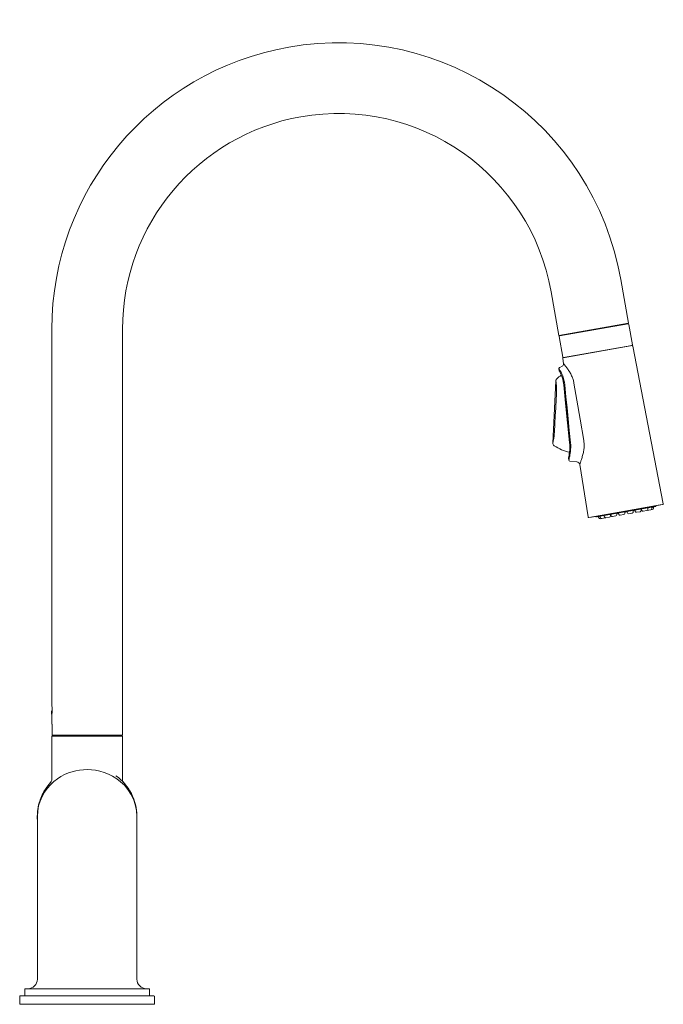
# Model space of a CAD drawing. Units: inches. Extents: x 5.5 to 27.5, y -33.8 to -1.8.
# Drawn here: x 15.6 to 27.5, y -33.8 to -15.6 of the extents above; entities that cross this region are included whole.
import ezdxf

# ---------------------------------------------------------------- set-up
doc = ezdxf.new("R2010")
doc.units = ezdxf.units.IN
doc.header["$MEASUREMENT"] = 0
doc.layers.add('Layer 1', color=7, linetype='Continuous', lineweight=0)

msp = doc.modelspace()

# ---------------------------------------------------------------- linework, layer by layer
at = {"layer": 'Layer 1', "color": 18, "lineweight": 5, "true_color": 0x000000}
for p, q in [((26.729, -20.409), (26.871, -21.216)), ((25.442, -20.636), (25.585, -21.443)), ((26.871, -21.216), (25.585, -21.443)), ((25.597, -21.452), (26.863, -21.229)), ((26.818, -21.225), (26.82, -21.236)), ((26.943, -21.617), (26.876, -21.238)), ((16.216, -28.279), (16.216, -21.329)), ((17.522, -28.831), (17.522, -21.329)), ((25.655, -21.844), (25.588, -21.465)), ((25.638, -21.433), (25.64, -21.444)), ((25.665, -21.855), (26.937, -21.631)), ((25.668, -21.853), (26.934, -21.63)), ((26.911, -21.635), (25.691, -21.85)), ((26.937, -21.631), (26.911, -21.635)), ((27.513, -24.554), (26.95, -21.64)), ((25.646, -22.011), (25.6, -22.033)), ((25.671, -21.964), (25.656, -21.868)), ((25.665, -21.855), (25.691, -21.85)), ((25.591, -22.094), (25.587, -22.055)), ((25.591, -22.094), (25.593, -22.096)), ((25.591, -22.094), (25.593, -22.098)), ((25.593, -22.096), (25.598, -22.106)), ((25.593, -22.098), (25.595, -22.103)), ((25.627, -22.168), (25.628, -22.171)), ((25.628, -22.171), (25.628, -22.171)), ((25.529, -22.282), (25.473, -23.435)), ((25.676, -22.357), (25.675, -22.357)), ((25.784, -23.431), (25.784, -23.431)), ((25.773, -23.658), (25.767, -23.687)), ((25.778, -23.627), (25.773, -23.659)), ((25.781, -23.611), (25.778, -23.629)), ((25.778, -23.629), (25.778, -23.627)), ((25.764, -23.708), (25.762, -23.712)), ((25.763, -23.709), (25.762, -23.712)), ((25.766, -23.75), (25.762, -23.712)), ((25.764, -23.703), (25.763, -23.709)), ((25.764, -23.703), (25.763, -23.709)), ((25.768, -23.686), (25.764, -23.703)), ((25.767, -23.693), (25.764, -23.708)), ((25.768, -23.743), (25.766, -23.75)), ((25.787, -23.77), (25.919, -23.782)), ((25.969, -23.826), (25.974, -23.815)), ((25.969, -23.828), (25.969, -23.826)), ((26.123, -24.799), (25.969, -23.828)), ((27.504, -24.567), (26.136, -24.808)), ((26.187, -24.8), (27.454, -24.576)), ((27.454, -24.576), (27.504, -24.567)), ((27.367, -24.608), (26.279, -24.799)), ((26.657, -24.742), (26.657, -24.759)), ((26.689, -24.736), (26.695, -24.752)), ((26.786, -24.755), (26.72, -24.766)), ((26.804, -24.716), (26.804, -24.733)), ((26.845, -24.709), (26.851, -24.724)), ((26.941, -24.727), (26.876, -24.739)), ((26.96, -24.689), (26.96, -24.705)), ((26.992, -24.683), (26.997, -24.699)), ((27.088, -24.701), (27.022, -24.713)), ((27.106, -24.663), (27.106, -24.679)), ((27.111, -24.662), (27.117, -24.678)), ((27.207, -24.68), (27.141, -24.692)), ((27.312, -24.662), (27.219, -24.678)), ((27.226, -24.642), (27.226, -24.658)), ((27.304, -24.628), (27.304, -24.645)), ((27.331, -24.623), (27.331, -24.64)), ((27.375, -24.59), (27.376, -24.595)), ((26.187, -24.8), (26.136, -24.808)), ((26.266, -24.786), (26.267, -24.791)), ((26.318, -24.802), (26.324, -24.817)), ((26.345, -24.797), (26.351, -24.813)), ((26.442, -24.815), (26.349, -24.832)), ((26.423, -24.783), (26.422, -24.784)), ((26.423, -24.783), (26.429, -24.799)), ((26.52, -24.801), (26.454, -24.813)), ((26.538, -24.763), (26.538, -24.78)), ((26.543, -24.762), (26.548, -24.778)), ((26.639, -24.78), (26.573, -24.792)), ((16.222, -28.376), (16.209, -28.397)), ((16.213, -28.397), (16.209, -28.397)), ((16.216, -28.391), (16.213, -28.397)), ((16.221, -28.396), (16.217, -28.403)), ((16.222, -28.368), (16.221, -28.395)), ((16.208, -28.403), (16.208, -28.439)), ((16.211, -28.403), (16.208, -28.403)), ((16.208, -28.435), (16.208, -28.439)), ((16.214, -28.444), (16.217, -28.444)), ((16.216, -28.633), (16.216, -28.457)), ((16.216, -28.633), (16.22, -28.633)), ((16.222, -28.82), (16.222, -28.644)), ((16.216, -29.653), (16.216, -28.864)), ((16.223, -28.831), (17.522, -28.831)), ((16.224, -28.831), (16.224, -28.853)), ((16.224, -28.853), (17.514, -28.853)), ((17.514, -28.831), (17.514, -28.853)), ((17.522, -29.653), (17.522, -28.864)), ((16.091, -29.843), (16.032, -29.954)), ((16.165, -29.742), (16.091, -29.843)), ((16.195, -29.711), (16.165, -29.742)), ((16.032, -29.954), (15.988, -30.072)), ((15.988, -30.072), (15.96, -30.195)), ((15.951, -30.283), (15.95, -30.333)), ((15.95, -30.333), (15.95, -30.333)), ((15.95, -30.333), (15.95, -33.345)), ((15.952, -30.278), (15.951, -30.283)), ((17.788, -30.333), (17.788, -33.345)), ((17.788, -30.333), (17.788, -30.333)), ((15.623, -33.666), (15.623, -33.799)), ((18.104, -33.655), (15.634, -33.655)), ((15.717, -33.644), (15.717, -33.533)), ((18.01, -33.522), (15.728, -33.522)), ((18.021, -33.644), (18.021, -33.533)), ((18.115, -33.666), (18.115, -33.799)), ((18.104, -33.81), (15.634, -33.81))]:
    msp.add_line(p, q, dxfattribs=at)
for points in [[(25.745, -22.059), (25.736, -22.046), (25.727, -22.034), (25.718, -22.022), (25.71, -22.012), (25.703, -22.003), (25.697, -21.995), (25.691, -21.988), (25.686, -21.982), (25.682, -21.977), (25.678, -21.973), (25.676, -21.969), (25.671, -21.964)], [(25.6, -22.033), (25.595, -22.036), (25.59, -22.042), (25.588, -22.049), (25.587, -22.055)], [(25.587, -22.055), (25.588, -22.056), (25.591, -22.061), (25.597, -22.071), (25.604, -22.083), (25.611, -22.096), (25.619, -22.11), (25.626, -22.123), (25.633, -22.138)], [(25.595, -22.103), (25.603, -22.118), (25.615, -22.143), (25.628, -22.171)], [(25.598, -22.106), (25.607, -22.124), (25.617, -22.145), (25.627, -22.168)], [(25.627, -22.168), (25.634, -22.185), (25.642, -22.205), (25.65, -22.23), (25.659, -22.26), (25.667, -22.294), (25.673, -22.329), (25.676, -22.357)], [(25.628, -22.171), (25.638, -22.198), (25.651, -22.235), (25.662, -22.277), (25.671, -22.321), (25.675, -22.357)], [(25.633, -22.138), (25.645, -22.164), (25.656, -22.191), (25.665, -22.217), (25.673, -22.241), (25.679, -22.264), (25.684, -22.285), (25.688, -22.304), (25.69, -22.322), (25.693, -22.338), (25.694, -22.353)], [(25.863, -22.325), (25.86, -22.308), (25.856, -22.291), (25.852, -22.275), (25.847, -22.258), (25.841, -22.241), (25.835, -22.224), (25.828, -22.207), (25.821, -22.189), (25.813, -22.172), (25.804, -22.155), (25.795, -22.137), (25.785, -22.12), (25.775, -22.104), (25.765, -22.088), (25.755, -22.073), (25.745, -22.059)], [(25.546, -22.245), (25.545, -22.246), (25.544, -22.248), (25.542, -22.25), (25.54, -22.252), (25.539, -22.254), (25.537, -22.256), (25.536, -22.258), (25.535, -22.261), (25.534, -22.263), (25.533, -22.265), (25.532, -22.267), (25.531, -22.27), (25.53, -22.272), (25.53, -22.274), (25.53, -22.276), (25.529, -22.278), (25.529, -22.281), (25.529, -22.282)], [(25.537, -22.341), (25.534, -22.316), (25.532, -22.298), (25.53, -22.286), (25.529, -22.282)], [(25.536, -22.617), (25.537, -22.595), (25.538, -22.573), (25.539, -22.551), (25.54, -22.529), (25.541, -22.507), (25.542, -22.485), (25.542, -22.463), (25.542, -22.442), (25.542, -22.42), (25.541, -22.398), (25.54, -22.379), (25.539, -22.36), (25.537, -22.341)], [(25.675, -22.357), (25.709, -22.692), (25.746, -23.056), (25.784, -23.431)], [(25.676, -22.357), (25.701, -22.602), (25.724, -22.831), (25.745, -23.046), (25.766, -23.246), (25.784, -23.431)], [(25.694, -22.353), (25.716, -22.577), (25.737, -22.783), (25.757, -22.986), (25.778, -23.199), (25.8, -23.427)], [(26.044, -23.384), (25.977, -22.992), (25.916, -22.64), (25.863, -22.325)], [(25.536, -22.617), (25.527, -22.787), (25.519, -22.932), (25.511, -23.08), (25.502, -23.232)], [(25.482, -23.395), (25.487, -23.371), (25.491, -23.342), (25.496, -23.308), (25.5, -23.27), (25.502, -23.232)], [(25.473, -23.435), (25.474, -23.43), (25.477, -23.417), (25.482, -23.395)], [(25.473, -23.435), (25.473, -23.444), (25.477, -23.458), (25.485, -23.471), (25.496, -23.482), (25.499, -23.484)], [(25.784, -23.431), (25.786, -23.467), (25.787, -23.512), (25.786, -23.556), (25.782, -23.597), (25.778, -23.627)], [(25.784, -23.431), (25.787, -23.467), (25.788, -23.499), (25.788, -23.527), (25.787, -23.552), (25.785, -23.573), (25.783, -23.592), (25.781, -23.611)], [(25.8, -23.427), (25.803, -23.468), (25.804, -23.511), (25.802, -23.551), (25.799, -23.588), (25.794, -23.622), (25.789, -23.656)], [(26.013, -23.701), (26.018, -23.683), (26.024, -23.665), (26.028, -23.646), (26.033, -23.626), (26.037, -23.606), (26.041, -23.586), (26.044, -23.565), (26.047, -23.546), (26.049, -23.526), (26.05, -23.507), (26.051, -23.488), (26.051, -23.47), (26.051, -23.452), (26.05, -23.435), (26.048, -23.418), (26.046, -23.401), (26.044, -23.384)], [(25.778, -23.629), (25.772, -23.666), (25.767, -23.693)], [(25.789, -23.656), (25.785, -23.675), (25.781, -23.691), (25.778, -23.706), (25.775, -23.718), (25.772, -23.728), (25.77, -23.737), (25.768, -23.743)], [(25.974, -23.815), (25.976, -23.809), (25.979, -23.802), (25.982, -23.794), (25.985, -23.784), (25.989, -23.774), (25.993, -23.762), (25.998, -23.749), (26.003, -23.734), (26.008, -23.718), (26.013, -23.701)], [(16.213, -28.397), (16.212, -28.399), (16.211, -28.4), (16.211, -28.401), (16.211, -28.403)], [(16.217, -28.403), (16.215, -28.401), (16.213, -28.399), (16.213, -28.397)], [(16.216, -28.279), (16.216, -28.284), (16.218, -28.297), (16.22, -28.316), (16.221, -28.341), (16.222, -28.368)], [(16.221, -28.395), (16.22, -28.42), (16.218, -28.439)], [(16.211, -28.403), (16.21, -28.417), (16.209, -28.428), (16.208, -28.435)], [(16.208, -28.439), (16.208, -28.441), (16.21, -28.443), (16.212, -28.444), (16.214, -28.444)], [(16.216, -28.406), (16.214, -28.405), (16.212, -28.404), (16.211, -28.403)], [(16.216, -28.406), (16.216, -28.42), (16.215, -28.432), (16.214, -28.44), (16.214, -28.444)], [(16.217, -28.403), (16.217, -28.403), (16.217, -28.404), (16.217, -28.405), (16.216, -28.406)], [(16.218, -28.439), (16.216, -28.452), (16.216, -28.457)], [(16.22, -28.633), (16.221, -28.634), (16.222, -28.638), (16.222, -28.644)], [(16.222, -28.82), (16.222, -28.825), (16.223, -28.829), (16.223, -28.831)], [(16.869, -29.469), (16.8, -29.472), (16.73, -29.479), (16.661, -29.492), (16.592, -29.51), (16.522, -29.533), (16.454, -29.563), (16.385, -29.599), (16.319, -29.641), (16.254, -29.691), (16.192, -29.749), (16.135, -29.814), (16.083, -29.886), (16.037, -29.966), (16, -30.051), (15.973, -30.142), (15.956, -30.237), (15.95, -30.333)], [(17.788, -30.333), (17.781, -30.224), (17.759, -30.118), (17.724, -30.016), (17.678, -29.922), (17.622, -29.837), (17.558, -29.761), (17.488, -29.695), (17.415, -29.638), (17.339, -29.591), (17.262, -29.552), (17.184, -29.521), (17.105, -29.498), (17.026, -29.482), (16.948, -29.472), (16.869, -29.469)], [(16.216, -29.653), (16.215, -29.668), (16.207, -29.69), (16.194, -29.71)], [(17.544, -29.71), (17.531, -29.69), (17.524, -29.668), (17.522, -29.653)], [(16.198, -29.703), (16.14, -29.768), (16.067, -29.877), (16.011, -29.996), (15.972, -30.121), (15.951, -30.251)], [(15.96, -30.195), (15.958, -30.214), (15.955, -30.233), (15.953, -30.253)], [(15.951, -30.251), (15.949, -30.382), (15.95, -30.388)], [(15.953, -30.253), (15.953, -30.262), (15.952, -30.27), (15.952, -30.278)]]:
    msp.add_lwpolyline(points, dxfattribs=at)
for points in [[(26.729, -20.409), (26.221, -17.528), (23.474, -15.604), (20.593, -16.112), (18.061, -16.559), (16.216, -18.758), (16.216, -21.329)], [(25.442, -20.636), (25.06, -18.466), (22.99, -17.016), (20.82, -17.399), (18.913, -17.735), (17.522, -19.392), (17.522, -21.329)]]:
    msp.add_open_spline(points, degree=3, knots=[0, 0, 0, 0, 1, 1, 1, 2, 2, 2, 2], dxfattribs=at)
for points in [[(26.876, -21.238), (26.875, -21.232), (26.869, -21.228), (26.863, -21.229)], [(25.597, -21.452), (25.591, -21.453), (25.587, -21.459), (25.588, -21.465)], [(26.905, -21.635), (26.907, -21.635), (26.909, -21.636), (26.911, -21.635)], [(26.934, -21.63), (26.94, -21.629), (26.944, -21.623), (26.943, -21.617)], [(26.95, -21.64), (26.948, -21.634), (26.943, -21.63), (26.937, -21.631)], [(25.655, -21.844), (25.656, -21.85), (25.662, -21.854), (25.668, -21.853)], [(25.646, -22.011), (25.664, -22.003), (25.675, -21.984), (25.671, -21.964)], [(25.665, -21.855), (25.659, -21.856), (25.655, -21.862), (25.656, -21.868)], [(25.691, -21.85), (25.693, -21.85), (25.695, -21.849), (25.696, -21.848)], [(25.63, -22.178), (25.6, -22.198), (25.572, -22.22), (25.546, -22.245)], [(25.499, -23.484), (25.586, -23.539), (25.681, -23.579), (25.781, -23.602)], [(25.766, -23.75), (25.768, -23.761), (25.776, -23.769), (25.787, -23.77)], [(25.969, -23.828), (25.965, -23.803), (25.944, -23.784), (25.919, -23.782)], [(27.504, -24.567), (27.51, -24.566), (27.514, -24.56), (27.513, -24.554)], [(26.543, -24.762), (26.541, -24.757), (26.536, -24.754), (26.531, -24.755)], [(26.539, -24.758), (26.538, -24.759), (26.538, -24.761), (26.538, -24.763)], [(26.639, -24.78), (26.65, -24.778), (26.657, -24.769), (26.657, -24.759)], [(26.666, -24.731), (26.661, -24.732), (26.657, -24.737), (26.657, -24.742)], [(26.689, -24.736), (26.688, -24.731), (26.682, -24.728), (26.677, -24.729)], [(26.695, -24.752), (26.699, -24.762), (26.709, -24.768), (26.72, -24.766)], [(26.786, -24.755), (26.796, -24.753), (26.804, -24.743), (26.804, -24.733)], [(26.813, -24.705), (26.808, -24.706), (26.804, -24.711), (26.804, -24.716)], [(26.845, -24.709), (26.843, -24.704), (26.838, -24.701), (26.833, -24.702)], [(26.851, -24.724), (26.855, -24.735), (26.865, -24.741), (26.876, -24.739)], [(26.941, -24.727), (26.952, -24.725), (26.96, -24.716), (26.96, -24.705)], [(26.969, -24.678), (26.964, -24.679), (26.96, -24.683), (26.96, -24.689)], [(26.992, -24.683), (26.99, -24.678), (26.985, -24.675), (26.979, -24.676)], [(26.997, -24.699), (27.001, -24.709), (27.011, -24.715), (27.022, -24.713)], [(27.088, -24.701), (27.099, -24.699), (27.106, -24.69), (27.106, -24.679)], [(27.115, -24.652), (27.11, -24.653), (27.106, -24.658), (27.106, -24.663)], [(27.111, -24.662), (27.111, -24.66), (27.109, -24.659), (27.108, -24.657)], [(27.117, -24.678), (27.121, -24.688), (27.131, -24.694), (27.141, -24.692)], [(27.207, -24.68), (27.218, -24.678), (27.226, -24.669), (27.226, -24.658)], [(27.213, -24.678), (27.215, -24.678), (27.217, -24.678), (27.219, -24.678)], [(27.235, -24.631), (27.23, -24.632), (27.226, -24.637), (27.226, -24.642)], [(27.285, -24.666), (27.296, -24.665), (27.304, -24.655), (27.304, -24.645)], [(27.313, -24.617), (27.308, -24.618), (27.304, -24.623), (27.304, -24.628)], [(27.312, -24.662), (27.323, -24.66), (27.331, -24.651), (27.331, -24.64)], [(27.34, -24.612), (27.335, -24.613), (27.331, -24.618), (27.331, -24.623)], [(27.367, -24.608), (27.373, -24.607), (27.377, -24.601), (27.376, -24.595)], [(26.123, -24.799), (26.124, -24.805), (26.13, -24.809), (26.136, -24.808)], [(26.267, -24.791), (26.268, -24.797), (26.273, -24.801), (26.279, -24.799)], [(26.318, -24.802), (26.317, -24.797), (26.311, -24.794), (26.306, -24.795)], [(26.324, -24.817), (26.328, -24.827), (26.338, -24.833), (26.349, -24.832)], [(26.345, -24.797), (26.344, -24.792), (26.338, -24.789), (26.333, -24.79)], [(26.351, -24.813), (26.355, -24.823), (26.365, -24.829), (26.376, -24.827)], [(26.423, -24.783), (26.422, -24.778), (26.416, -24.775), (26.411, -24.776)], [(26.429, -24.799), (26.433, -24.809), (26.443, -24.815), (26.454, -24.813)], [(26.442, -24.815), (26.444, -24.815), (26.446, -24.814), (26.447, -24.813)], [(26.52, -24.801), (26.53, -24.8), (26.538, -24.79), (26.538, -24.78)], [(26.548, -24.778), (26.552, -24.788), (26.563, -24.794), (26.573, -24.792)], [(16.209, -28.397), (16.209, -28.399), (16.208, -28.401), (16.208, -28.403)], [(16.224, -28.853), (16.219, -28.855), (16.216, -28.859), (16.216, -28.864)], [(17.522, -28.864), (17.522, -28.859), (17.519, -28.855), (17.514, -28.853)], [(17.788, -30.333), (17.788, -30.036), (17.644, -29.757), (17.402, -29.584)], [(16.204, -29.698), (16.201, -29.702), (16.197, -29.706), (16.194, -29.71)], [(16.054, -29.908), (16.034, -29.948), (16.016, -29.989), (16.001, -30.031)], [(15.96, -30.198), (15.953, -30.243), (15.95, -30.288), (15.95, -30.333)], [(15.995, -30.048), (15.983, -30.085), (15.973, -30.124), (15.966, -30.163)], [(15.773, -33.522), (15.871, -33.522), (15.95, -33.443), (15.95, -33.345)], [(17.788, -33.345), (17.788, -33.443), (17.868, -33.522), (17.965, -33.522)], [(15.634, -33.655), (15.628, -33.655), (15.623, -33.66), (15.623, -33.666)], [(15.728, -33.522), (15.722, -33.522), (15.717, -33.527), (15.717, -33.533)], [(15.717, -33.644), (15.717, -33.65), (15.722, -33.655), (15.728, -33.655)], [(18.021, -33.533), (18.021, -33.527), (18.016, -33.522), (18.01, -33.522)], [(18.01, -33.655), (18.016, -33.655), (18.021, -33.65), (18.021, -33.644)], [(18.115, -33.666), (18.115, -33.66), (18.11, -33.655), (18.104, -33.655)], [(15.623, -33.799), (15.623, -33.805), (15.628, -33.81), (15.634, -33.81)], [(18.104, -33.81), (18.11, -33.81), (18.115, -33.805), (18.115, -33.799)]]:
    msp.add_open_spline(points, degree=3, dxfattribs=at)

doc.saveas('drawing.dxf')
